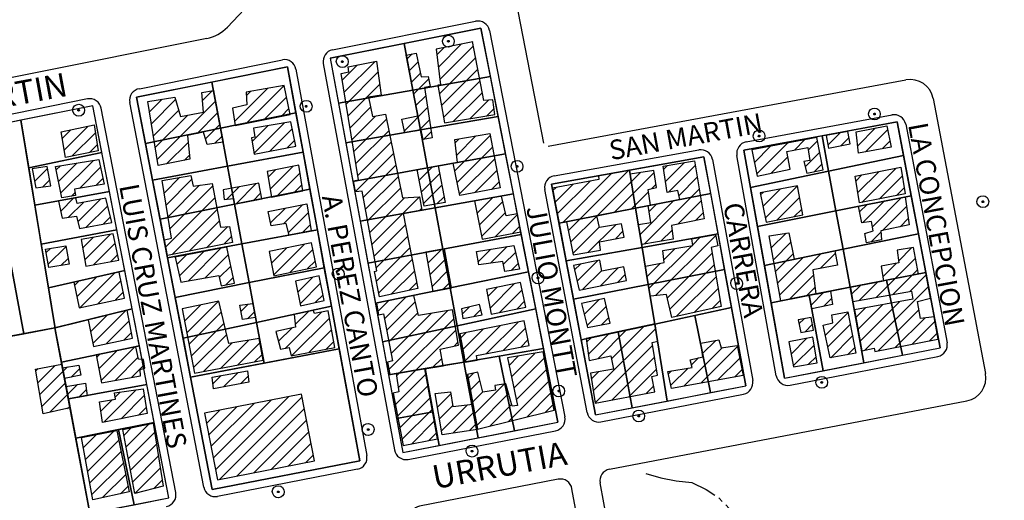
# Model space of a CAD drawing. Units: inches. Extents: x 658305 to 662977, y 5711879 to 5714971.
# Drawn here: x 660465 to 660716, y 5713974 to 5714097 of the extents above; entities that cross this region are included whole.
import ezdxf

# ---------------------------------------------------------------- set-up
doc = ezdxf.new("R2010")
doc.units = ezdxf.units.IN
doc.header["$LTSCALE"] = 2.5
doc.header["$MEASUREMENT"] = 0
doc.linetypes.add('T01', pattern=[0])
doc.linetypes.add('T17', pattern=[11, 7.5, -0.5, 0.5, -0.5, 0.5, -0.5, 0.5, -0.5])
for name, color, linetype in [('ACHURADO_CONSTRUCCION', 251, 'CONTINUOUS'), ('CERCOS.', 6, 'CONTINUOUS'), ('CONSTRUCCION', 31, 'CONTINUOUS'), ('DRENAJE_SECUNDARIO', 142, 'CONTINUOUS'), ('POSTES', 40, 'CONTINUOUS'), ('terreno', 50, 'CONTINUOUS'), ('TEXTO', 50, 'CONTINUOUS'), ('VEREDAS NEW', 5, 'CONTINUOUS')]:
    doc.layers.add(name, color=color, linetype=linetype)
doc.styles.add('ARIAL NARROW', font='ARIALN.TTF')

# ---------------------------------------------------------------- blocks, each defined once
blk = doc.blocks.new('COD028', base_point=(658837.99, 5714493.54))
at = {"layer": 'POSTES'}
for points in [[(658838.0284, 5714492.0217), (658837.4254, 5714492.1261), (658836.9334, 5714492.4549), (658836.5713, 5714493.0681), (658836.4708, 5714493.6141), (658836.619, 5714494.1877), (658836.9685, 5714494.6971), (658837.4671, 5714494.9557), (658838.0554, 5714495.052), (658838.6155, 5714494.9416), (658839.0841, 5714494.6353), (658839.3895, 5714494.0821), (658839.4822, 5714493.5514), (658839.3802, 5714492.9301), (658839.1054, 5714492.4744), (658838.6257, 5714492.1519)], [(658838.0119, 5714493.7338), (658838.0827, 5714493.7206), (658838.1412, 5714493.6921), (658838.1676, 5714493.6417), (658838.1946, 5714493.5709), (658838.2084, 5714493.5151), (658838.2, 5714493.456), (658838.1715, 5714493.3987), (658838.1373, 5714493.3618), (658838.0698, 5714493.3519), (658837.9948, 5714493.3291), (658837.9141, 5714493.3522), (658837.843, 5714493.3753), (658837.8121, 5714493.4026), (658837.8007, 5714493.456), (658837.7995, 5714493.507), (658837.8091, 5714493.6147), (658837.8451, 5714493.6798), (658837.882, 5714493.7065), (658837.9219, 5714493.7206), (658837.9594, 5714493.7296)]]:
    blk.add_lwpolyline(points, close=True, dxfattribs=at)

msp = doc.modelspace()

# ---------------------------------------------------------------- linework, layer by layer
at = {"layer": 'ACHURADO_CONSTRUCCION', "linetype": 'T01'}
for points in [[(660571.68, 5714084.56), (660577.58, 5714090.46)], [(660563.6, 5714086.57), (660564.97, 5714087.94)], [(660571.29, 5714087.71), (660573.16, 5714089.58)], [(660572.06, 5714081.41), (660580.62, 5714089.97)], [(660547.62, 5714078.17), (660555.48, 5714086.03)], [(660564.17, 5714083.6), (660566.46, 5714085.89)], [(660571.91, 5714077.72), (660581.19, 5714087.01)], [(660547.12, 5714081.21), (660551.05, 5714085.14)], [(660548.11, 5714075.13), (660556.23, 5714083.24)], [(660564.75, 5714080.64), (660567.08, 5714082.97)], [(660572.43, 5714074.71), (660581.76, 5714084.04)], [(660548.61, 5714072.09), (660556.65, 5714080.14)], [(660565.32, 5714077.68), (660569.15, 5714081.51)], [(660572.95, 5714071.69), (660582.33, 5714081.07)], [(660511.44, 5714076.05), (660513.92, 5714078.53)], [(660519.61, 5714070.68), (660528.02, 5714079.09)], [(660522.66, 5714077.27), (660523.72, 5714078.33)], [(660522.67, 5714070.21), (660532.29, 5714079.83)], [(660575.54, 5714070.75), (660582.9, 5714078.1)], [(660497.91, 5714073.13), (660501.14, 5714076.35)], [(660498.4, 5714070.08), (660504.58, 5714076.26)], [(660499.88, 5714060.95), (660514.76, 5714075.84)], [(660527.12, 5714071.12), (660532.89, 5714076.9)], [(660565.89, 5714074.71), (660568.44, 5714077.26)], [(660579.77, 5714071.44), (660584.42, 5714076.1)], [(660498.89, 5714067.04), (660505.39, 5714073.53)], [(660510.08, 5714067.62), (660515.31, 5714072.85)], [(660531.57, 5714072.03), (660533.49, 5714073.96)], [(660549.11, 5714069.05), (660554.36, 5714074.3)], [(660562.97, 5714068.26), (660568.91, 5714074.2)], [(660584, 5714072.13), (660585.88, 5714074.01)], [(660499.39, 5714064), (660507.68, 5714072.29)], [(660524.58, 5714062.52), (660532.39, 5714070.33)], [(660549.6, 5714066.01), (660555.63, 5714072.04)], [(660550.1, 5714062.97), (660558.38, 5714071.26)], [(660566.63, 5714068.38), (660569.38, 5714071.13)], [(660475.66, 5714066.43), (660477.79, 5714068.55)], [(660476.17, 5714063.4), (660482.24, 5714069.47)], [(660478.12, 5714061.81), (660484.11, 5714067.81)], [(660512.22, 5714066.22), (660515.86, 5714069.86)], [(660524.11, 5714065.58), (660528.1, 5714069.58)], [(660528.67, 5714063.07), (660534.35, 5714068.75)], [(660550.6, 5714059.93), (660558.98, 5714068.32)], [(660567.89, 5714066.1), (660569.85, 5714068.06)], [(660671.09, 5714064.63), (660674.21, 5714067.75)], [(660678.71, 5714064.45), (660683.27, 5714069.01)], [(660680.69, 5714062.9), (660686.33, 5714068.53)], [(660502.29, 5714059.82), (660507.77, 5714065.31)], [(660514.62, 5714065.09), (660516.41, 5714066.87)], [(660533.06, 5714063.93), (660534.96, 5714065.82)], [(660551.09, 5714056.9), (660559.58, 5714065.38)], [(660575.85, 5714058.05), (660584.9, 5714067.1)], [(660575.97, 5714065.24), (660576.99, 5714066.26)], [(660576.33, 5714062.07), (660581.25, 5714066.98)], [(660652.93, 5714057.28), (660660.85, 5714065.2)], [(660662.55, 5714063.36), (660665.22, 5714066.03)], [(660666.09, 5714063.37), (660668.43, 5714065.71)], [(660674.53, 5714064.53), (660676.48, 5714066.48)], [(660685.06, 5714063.73), (660686.94, 5714065.61)], [(660482.59, 5714062.74), (660484.58, 5714064.74)], [(660576.46, 5714055.12), (660585.47, 5714064.13)], [(660652.33, 5714060.22), (660656.48, 5714064.37)], [(660665.32, 5714059.06), (660669, 5714062.75)], [(660474.69, 5714055.35), (660479.37, 5714060.03)], [(660475.29, 5714052.41), (660483.59, 5714060.71)], [(660506.72, 5714060.72), (660508.1, 5714062.1)], [(660550.48, 5714052.75), (660560.18, 5714062.45)], [(660577.07, 5714052.2), (660586.03, 5714061.16)], [(660629.63, 5714055.36), (660634.47, 5714060.21)], [(660656.65, 5714057.46), (660660.86, 5714061.67)], [(660468.6, 5714055.42), (660471.87, 5714058.7)], [(660474.09, 5714058.28), (660475.15, 5714059.34)], [(660480.01, 5714053.59), (660485.41, 5714059)], [(660528.19, 5714056.43), (660530.05, 5714058.28)], [(660528.69, 5714053.39), (660534.51, 5714059.21)], [(660552.5, 5714051.23), (660560.77, 5714059.51)], [(660566.75, 5714055.68), (660570.12, 5714059.05)], [(660580.87, 5714052.46), (660586.6, 5714058.19)], [(660604.81, 5714042.77), (660620.2, 5714058.16)], [(660612.19, 5714046.61), (660623.15, 5714057.58)], [(660616.59, 5714047.48), (660626.75, 5714057.64)], [(660629.15, 5714058.42), (660630.19, 5714059.46)], [(660630.43, 5714052.63), (660637.23, 5714059.43)], [(660667.66, 5714057.87), (660669.58, 5714059.79)], [(660678.78, 5714052.5), (660684.2, 5714057.93)], [(660679.79, 5714049.98), (660688.62, 5714058.81)], [(660470.67, 5714053.96), (660472.44, 5714055.73)], [(660484.23, 5714054.28), (660486.03, 5714056.08)], [(660501.64, 5714052.36), (660505.69, 5714056.41)], [(660502.14, 5714049.32), (660508.65, 5714055.84)], [(660530.48, 5714051.64), (660536.33, 5714057.5)], [(660553.04, 5714048.24), (660561.37, 5714056.57)], [(660567.32, 5714052.72), (660572, 5714057.4)], [(660585.26, 5714053.31), (660587.17, 5714055.22)], [(660602.02, 5714047.05), (660610.4, 5714055.43)], [(660603.39, 5714044.88), (660615.89, 5714057.38)], [(660633.1, 5714051.76), (660637.74, 5714056.41)], [(660678.29, 5714055.55), (660679.79, 5714057.05)], [(660684.21, 5714050.86), (660690.11, 5714056.76)], [(660478.03, 5714051.62), (660478.91, 5714052.5)], [(660502.64, 5714046.29), (660510.71, 5714054.36)], [(660503.13, 5714043.25), (660514.02, 5714054.13)], [(660517.65, 5714050.81), (660520.82, 5714053.98)], [(660519.96, 5714049.58), (660525.18, 5714054.8)], [(660534.88, 5714052.51), (660536.83, 5714054.46)], [(660553.59, 5714045.26), (660561.97, 5714053.63)], [(660567.89, 5714049.76), (660572.57, 5714054.43)], [(660600.92, 5714053.02), (660601.73, 5714053.83)], [(660601.47, 5714050.03), (660606.07, 5714054.63)], [(660620.98, 5714048.34), (660625.33, 5714052.68)], [(660624.21, 5714039.33), (660638.26, 5714053.39)], [(660626.17, 5714053.53), (660627.2, 5714054.56)], [(660653.9, 5714051.9), (660654.62, 5714052.62)], [(660654.51, 5714048.98), (660658.97, 5714053.44)], [(660655.13, 5714046.06), (660663.3, 5714054.23)], [(660688.63, 5714051.75), (660690.6, 5714053.71)], [(660475.25, 5714047.76), (660478.54, 5714051.05)], [(660477.24, 5714046.21), (660481.03, 5714050.01)], [(660479.61, 5714045.05), (660485.37, 5714050.81)], [(660502.09, 5714038.67), (660514.6, 5714051.18)], [(660524.35, 5714050.44), (660526.27, 5714052.36)], [(660554.14, 5714042.27), (660563.05, 5714051.17)], [(660554.69, 5714039.28), (660566.81, 5714051.4)], [(660571.28, 5714049.61), (660573.13, 5714051.46)], [(660581.51, 5714047.17), (660585.56, 5714051.22)], [(660582.1, 5714044.22), (660588.08, 5714050.2)], [(660623.18, 5714041.84), (660631.79, 5714050.46)], [(660632.9, 5714044.49), (660638.78, 5714050.37)], [(660658.12, 5714045.51), (660663.87, 5714051.26)], [(660679.97, 5714044.82), (660685.52, 5714050.36)], [(660682.48, 5714043.78), (660689.92, 5714051.22)], [(660481.74, 5714043.64), (660487.23, 5714049.13)], [(660503.58, 5714036.62), (660515.17, 5714048.22)], [(660528.84, 5714044.76), (660532.6, 5714048.53)], [(660532.15, 5714044.54), (660537.04, 5714049.43)], [(660566.86, 5714047.92), (660567.37, 5714048.43)], [(660625.45, 5714047.65), (660627.4, 5714049.6)], [(660662.52, 5714046.38), (660664.44, 5714048.29)], [(660679.21, 5714047.59), (660681.12, 5714049.5)], [(660685.03, 5714042.81), (660691.16, 5714048.94)], [(660486.11, 5714044.47), (660487.94, 5714046.3)], [(660508.01, 5714037.52), (660515.75, 5714045.26)], [(660533.42, 5714042.28), (660538.44, 5714047.3)], [(660582.68, 5714041.27), (660588.75, 5714047.34)], [(660586.21, 5714041.27), (660591.87, 5714046.92)], [(660605.41, 5714039.84), (660612.09, 5714046.51)], [(660637.33, 5714045.39), (660639.29, 5714047.35)], [(660689.56, 5714043.8), (660691.61, 5714045.85)], [(660512.44, 5714038.41), (660517.87, 5714043.84)], [(660536.98, 5714042.3), (660538.93, 5714044.25)], [(660555.24, 5714036.3), (660563.23, 5714044.29)], [(660590.56, 5714042.08), (660592.45, 5714043.97)], [(660606.02, 5714036.91), (660612.75, 5714043.64)], [(660609.93, 5714037.29), (660616.93, 5714044.28)], [(660616.93, 5714040.75), (660618.79, 5714042.61)], [(660628.49, 5714040.09), (660631.31, 5714042.9)], [(660480.86, 5714038.37), (660483.54, 5714041.05)], [(660481.38, 5714035.35), (660487.86, 5714041.83)], [(660516.87, 5714039.3), (660518.8, 5714041.24)], [(660555.79, 5714033.31), (660563.8, 5714041.32)], [(660627.13, 5714026.18), (660642.49, 5714041.55)], [(660636.58, 5714039.17), (660638.53, 5714041.13)], [(660656.65, 5714038.36), (660660.45, 5714042.15)], [(660682.13, 5714039.9), (660684.61, 5714042.39)], [(660471.54, 5714037.19), (660472.62, 5714038.26)], [(660472.08, 5714034.2), (660476.57, 5714038.69)], [(660483.64, 5714034.07), (660489.17, 5714039.61)], [(660505.53, 5714031.21), (660511.76, 5714037.44)], [(660507.86, 5714030), (660516.14, 5714038.29)], [(660529.03, 5714034.44), (660532.99, 5714038.39)], [(660529.63, 5714031.5), (660537.46, 5714039.33)], [(660533.8, 5714032.14), (660539.62, 5714037.95)], [(660555.85, 5714029.84), (660564.38, 5714038.36)], [(660568.96, 5714034.48), (660572.51, 5714038.04)], [(660581.82, 5714034.8), (660585.03, 5714038.02)], [(660584.99, 5714034.44), (660589.26, 5714038.71)], [(660625.46, 5714028.06), (660636.34, 5714038.93)], [(660629.21, 5714035.34), (660632.08, 5714038.21)], [(660657.19, 5714035.36), (660661.64, 5714039.8)], [(660689.13, 5714035), (660692.56, 5714038.44)], [(660475.29, 5714033.87), (660477.12, 5714035.7)], [(660487.96, 5714034.86), (660489.8, 5714036.7)], [(660504.89, 5714034.11), (660507.38, 5714036.59)], [(660512.13, 5714030.74), (660518.06, 5714036.67)], [(660538.28, 5714033.08), (660540.22, 5714035.02)], [(660556.46, 5714026.91), (660564.95, 5714035.4)], [(660569.5, 5714031.49), (660573.66, 5714035.65)], [(660588.28, 5714034.2), (660591.32, 5714037.24)], [(660607.08, 5714029.87), (660612.39, 5714035.17)], [(660630.12, 5714025.64), (660641.53, 5714037.05)], [(660657.73, 5714032.36), (660662.2, 5714036.83)], [(660658.27, 5714029.37), (660664.9, 5714035.99)], [(660658.81, 5714026.37), (660669.32, 5714036.88)], [(660669.1, 5714033.12), (660673.01, 5714037.03)], [(660683.4, 5714025.73), (660693.45, 5714035.78)], [(660515.72, 5714030.79), (660518.67, 5714033.74)], [(660559.61, 5714026.52), (660565.53, 5714032.44)], [(660570.05, 5714028.5), (660574.2, 5714032.66)], [(660590.25, 5714032.62), (660592.01, 5714034.39)], [(660606.44, 5714032.76), (660607.94, 5714034.26)], [(660608.57, 5714027.82), (660613.38, 5714032.63)], [(660613.01, 5714028.72), (660617.5, 5714033.22)], [(660624.96, 5714031.09), (660628.3, 5714034.42)], [(660630.77, 5714022.75), (660642.04, 5714034.02)], [(660685.1, 5714030.97), (660688.55, 5714034.43)], [(660687.69, 5714026.49), (660694.01, 5714032.81)], [(660478.79, 5714028.79), (660479.93, 5714029.93)], [(660479.39, 5714025.85), (660484.49, 5714030.95)], [(660480.21, 5714023.14), (660489.04, 5714031.97)], [(660484.72, 5714024.11), (660490.61, 5714030)], [(660517.39, 5714028.93), (660519.28, 5714030.81)], [(660535.76, 5714027.04), (660539.59, 5714030.87)], [(660617.44, 5714029.62), (660619.38, 5714031.55)], [(660632.46, 5714020.91), (660642.55, 5714030.99)], [(660661.27, 5714025.3), (660667.41, 5714031.43)], [(660691.98, 5714027.25), (660696.2, 5714031.47)], [(660536.36, 5714024.11), (660541.6, 5714029.34)], [(660564.13, 5714027.51), (660566.1, 5714029.48)], [(660572.8, 5714027.72), (660574.75, 5714029.67)], [(660584.27, 5714025.94), (660586.67, 5714028.34)], [(660584.84, 5714022.98), (660591.12, 5714029.26)], [(660587.26, 5714021.86), (660593.03, 5714027.63)], [(660637, 5714021.92), (660643.06, 5714027.97)], [(660665.64, 5714026.12), (660667.78, 5714028.27)], [(660677.15, 5714026.55), (660679.32, 5714028.73)], [(660679.1, 5714024.98), (660683.69, 5714029.56)], [(660680.48, 5714012.21), (660696.76, 5714028.49)], [(660489.23, 5714025.09), (660491.2, 5714027.05)], [(660540.23, 5714024.44), (660542.21, 5714026.41)], [(660556.22, 5714022.16), (660558.96, 5714024.9)], [(660557.87, 5714020.28), (660563.39, 5714025.8)], [(660608.91, 5714021.37), (660612.7, 5714025.16)], [(660641.55, 5714022.93), (660643.57, 5714024.94)], [(660666.79, 5714023.75), (660670, 5714026.95)], [(660670.01, 5714023.42), (660672.03, 5714025.45)], [(660483.45, 5714014), (660491.79, 5714022.34)], [(660506.83, 5714019.63), (660511.03, 5714023.83)], [(660507.41, 5714016.67), (660515.52, 5714024.78)], [(660521.27, 5714022.18), (660523.11, 5714024.02)], [(660558.45, 5714017.32), (660565.75, 5714024.62)], [(660559.01, 5714007.28), (660574.11, 5714022.38)], [(660577.74, 5714021.47), (660579.58, 5714023.3)], [(660580.69, 5714020.88), (660582.48, 5714022.67)], [(660591.74, 5714022.81), (660593.66, 5714024.73)], [(660609.61, 5714018.53), (660614.53, 5714023.45)], [(660678.23, 5714020.57), (660680.7, 5714023.04)], [(660678.77, 5714017.57), (660685.03, 5714023.83)], [(660679.31, 5714014.58), (660689.35, 5714024.62)], [(660683.84, 5714012.03), (660694.36, 5714022.56)], [(660482.86, 5714016.94), (660487.1, 5714021.18)], [(660507.99, 5714013.72), (660516.29, 5714022.02)], [(660522.91, 5714020.29), (660524.71, 5714022.08)], [(660532.63, 5714012.78), (660541.82, 5714021.98)], [(660534.18, 5714010.8), (660543.85, 5714020.47)], [(660535.09, 5714018.78), (660538.48, 5714022.17)], [(660559.03, 5714014.36), (660566.44, 5714021.78)], [(660559.6, 5714011.4), (660569.85, 5714021.65)], [(660560.94, 5714005.67), (660575.66, 5714020.38)], [(660613.32, 5714018.7), (660615.18, 5714020.56)], [(660663.72, 5714018.96), (660665.06, 5714020.29)], [(660670.46, 5714016.05), (660676.21, 5714021.8)], [(660688.24, 5714012.9), (660695.81, 5714020.47)], [(660486.87, 5714013.88), (660492.74, 5714019.75)], [(660508.56, 5714010.76), (660516.95, 5714019.15)], [(660530.85, 5714014.54), (660534.21, 5714017.9)], [(660538.59, 5714011.67), (660544.39, 5714017.47)], [(660561.42, 5714002.61), (660576.15, 5714017.34)], [(660577.9, 5714012.43), (660583.09, 5714017.62)], [(660578.45, 5714009.44), (660587.54, 5714018.53)], [(660583.93, 5714011.39), (660591.99, 5714019.44)], [(660588.3, 5714012.22), (660593.93, 5714017.85)], [(660611.2, 5714001.85), (660627.16, 5714017.81)], [(660612.35, 5714010.07), (660619.71, 5714017.43)], [(660615.86, 5714010.05), (660624.21, 5714018.39)], [(660665.28, 5714016.98), (660667.16, 5714018.86)], [(660671.06, 5714013.11), (660676.79, 5714018.84)], [(660692.65, 5714013.78), (660698.42, 5714019.55)], [(660491.34, 5714014.81), (660493.29, 5714016.77)], [(660509.14, 5714007.8), (660517.62, 5714016.28)], [(660516.02, 5714007.61), (660523.24, 5714014.83)], [(660577.35, 5714015.42), (660578.64, 5714016.7)], [(660592.67, 5714013.06), (660594.55, 5714014.94)], [(660609.5, 5714014.29), (660610.73, 5714015.52)], [(660609.93, 5714011.19), (660615.22, 5714016.48)], [(660661.71, 5714011.25), (660665.76, 5714015.3)], [(660671.83, 5714010.34), (660677.37, 5714015.88)], [(660697.06, 5714014.65), (660698.97, 5714016.56)], [(660485.57, 5714004.52), (660494.1, 5714013.05)], [(660511.67, 5714006.79), (660518.99, 5714014.11)], [(660520.38, 5714008.43), (660526.09, 5714014.14)], [(660543, 5714012.54), (660544.93, 5714014.48)], [(660575.65, 5714013.3), (660576.65, 5714014.3)], [(660611.66, 5713998.77), (660626.35, 5714013.46)], [(660634.32, 5714003.05), (660644.18, 5714012.9)], [(660638.64, 5714003.83), (660648.02, 5714013.21)], [(660639.04, 5714011.3), (660642.45, 5714014.71)], [(660662.24, 5714008.24), (660667.56, 5714013.56)], [(660676.1, 5714011.08), (660677.95, 5714012.93)], [(660484.4, 5714010.42), (660485.22, 5714011.24)], [(660484.99, 5714007.47), (660489.66, 5714012.15)], [(660489.11, 5714004.52), (660495.02, 5714010.43)], [(660524.73, 5714009.25), (660526.64, 5714011.15)], [(660570.17, 5714007.83), (660572.51, 5714010.17)], [(660589.7, 5714008.37), (660592.06, 5714010.73)], [(660590.33, 5714005.45), (660596.32, 5714011.44)], [(660590.95, 5714002.54), (660598.73, 5714010.32)], [(660615.92, 5713999.5), (660626.85, 5714010.43)], [(660636.26, 5714008.52), (660638.05, 5714010.31)], [(660642.96, 5714004.61), (660648.59, 5714010.24)], [(660666.19, 5714008.66), (660668.07, 5714010.53)], [(660468.91, 5714006.96), (660469.48, 5714007.54)], [(660469.43, 5714003.95), (660473.81, 5714008.33)], [(660469.95, 5714000.93), (660477, 5714007.98)], [(660477.94, 5714005.39), (660480.05, 5714007.5)], [(660493.44, 5714005.32), (660496.59, 5714008.47)], [(660591.57, 5713999.63), (660599.28, 5714007.33)], [(660620.31, 5714000.35), (660627.36, 5714007.4)], [(660631.02, 5714003.28), (660635.43, 5714007.69)], [(660647.28, 5714005.4), (660649.16, 5714007.27)], [(660514.08, 5714003.69), (660516.19, 5714005.8)], [(660516.81, 5714002.88), (660520.51, 5714006.58)], [(660521.12, 5714003.66), (660523.08, 5714005.62)], [(660560.69, 5713998.34), (660568.44, 5714006.1)], [(660579.25, 5714004.99), (660580.66, 5714006.4)], [(660610.74, 5714004.93), (660612.53, 5714006.72)], [(660630.39, 5714006.19), (660631.16, 5714006.95)], [(660470.46, 5713997.91), (660476.42, 5714003.87)], [(660472.47, 5713996.38), (660479.54, 5714003.46)], [(660561.24, 5713995.36), (660568.99, 5714003.11)], [(660579.8, 5714002), (660582.27, 5714004.47)], [(660580.89, 5713996.02), (660588.45, 5714003.58)], [(660589.52, 5713994.04), (660599.83, 5714004.35)], [(660624.69, 5714001.2), (660626.59, 5714003.1)], [(660479.82, 5714000.2), (660481.77, 5714002.14)], [(660486.23, 5713993.85), (660494.52, 5714002.14)], [(660489.13, 5714000.29), (660490.38, 5714001.54)], [(660490.66, 5713994.74), (660496.55, 5714000.64)], [(660514.73, 5713981.69), (660533.45, 5714000.41)], [(660515.81, 5713979.23), (660536.88, 5714000.31)], [(660561.8, 5713992.39), (660569.53, 5714000.12)], [(660571.45, 5713997.73), (660574.84, 5714001.12)], [(660580.35, 5713999.01), (660582.99, 5714001.65)], [(660581.44, 5713993.03), (660589.6, 5714001.19)], [(660594.2, 5713995.18), (660600.39, 5714001.37)], [(660476.98, 5713997.35), (660477.53, 5713997.91)], [(660485.48, 5713996.64), (660488.49, 5713999.64)], [(660495.08, 5713995.63), (660497.04, 5713997.59)], [(660513.01, 5713990.58), (660520.23, 5713997.8)], [(660513.58, 5713987.62), (660524.64, 5713998.67)], [(660514.16, 5713984.65), (660529.04, 5713999.54)], [(660520.21, 5713980.1), (660537.46, 5713997.35)], [(660571.95, 5713994.7), (660575.29, 5713998.04)], [(660572.46, 5713991.67), (660579.09, 5713998.3)], [(660584.84, 5713992.89), (660590.36, 5713998.42)], [(660598.88, 5713996.33), (660600.94, 5713998.39)], [(660512.44, 5713993.54), (660515.83, 5713996.93)], [(660562.36, 5713989.41), (660570.08, 5713997.13)], [(660575.37, 5713991.04), (660580.81, 5713996.48)], [(660491.41, 5713990.55), (660493.34, 5713992.48)], [(660491.96, 5713987.57), (660497.77, 5713993.38)], [(660524.62, 5713980.97), (660538.03, 5713994.38)], [(660564.85, 5713988.36), (660570.62, 5713994.14)], [(660579.54, 5713991.68), (660581.36, 5713993.49)], [(660481.05, 5713987.37), (660484.39, 5713990.7)], [(660481.6, 5713984.37), (660488.81, 5713991.58)], [(660492.52, 5713984.59), (660499.19, 5713991.26)], [(660529.02, 5713981.84), (660538.6, 5713991.42)], [(660569.24, 5713989.22), (660571.17, 5713991.15)], [(660482.14, 5713981.38), (660490.05, 5713989.29)], [(660493.08, 5713981.61), (660499.68, 5713988.21)], [(660533.42, 5713982.71), (660539.17, 5713988.46)], [(660482.68, 5713978.38), (660490.65, 5713986.35)], [(660493.64, 5713978.64), (660500.16, 5713985.16)], [(660537.83, 5713983.58), (660539.74, 5713985.49)], [(660483.22, 5713975.39), (660491.24, 5713983.41)], [(660494.23, 5713975.69), (660500.65, 5713982.11)], [(660485.95, 5713974.59), (660491.84, 5713980.48)], [(660490.48, 5713975.58), (660492.44, 5713977.54)], [(660499, 5713976.92), (660501.14, 5713979.06)]]:
    msp.add_lwpolyline(points, dxfattribs=at)
at = {"layer": 'CERCOS.'}
for points in [[(660582.54, 5714094.51), (660562.92, 5714090.58), (660565.16, 5714078.68), (660584.95, 5714082.12)], [(660562.92, 5714090.58), (660544.07, 5714086.8), (660546.17, 5714075.38), (660565.16, 5714078.68)], [(660533.13, 5714084.61), (660513.81, 5714080.74), (660516, 5714068.97), (660535.28, 5714072.91)], [(660513.81, 5714080.74), (660494.63, 5714076.9), (660496.91, 5714065.07), (660516, 5714068.97)], [(660584.95, 5714082.12), (660565.16, 5714078.68), (660567.06, 5714068.51), (660586.93, 5714071.97)], [(660565.16, 5714078.68), (660546.17, 5714075.38), (660548.04, 5714065.19), (660567.06, 5714068.51)], [(660483.43, 5714074.65), (660465.1, 5714070.98), (660467.08, 5714058.85), (660485.74, 5714062.74)], [(660535.28, 5714072.91), (660516, 5714068.97), (660517.81, 5714059.25), (660537.13, 5714062.84)], [(660465.1, 5714070.98), (660455.98, 5714069.15), (660465.79, 5714016.46), (660473.78, 5714017.96), (660473.72, 5714018.27)], [(660586.93, 5714071.97), (660567.06, 5714068.51), (660568.88, 5714058.82), (660588.79, 5714062.44)], [(660688.81, 5714070.56), (660669.64, 5714067.01), (660671.29, 5714058), (660690.43, 5714062.01)], [(660455.98, 5714069.15), (660440.49, 5714066.05), (660449.55, 5714013.42), (660465.79, 5714016.46)], [(660516, 5714068.97), (660496.91, 5714065.07), (660498.71, 5714055.69), (660517.81, 5714059.25)], [(660568.88, 5714058.82), (660567.06, 5714068.51), (660548.04, 5714065.19), (660549.85, 5714055.35)], [(660669.64, 5714067.01), (660649.66, 5714063.31), (660651.35, 5714053.83), (660671.29, 5714058)], [(660485.74, 5714062.74), (660467.08, 5714058.85), (660468.64, 5714049.28), (660487.66, 5714052.82)], [(660538.87, 5714053.35), (660537.13, 5714062.84), (660517.81, 5714059.25), (660519.62, 5714049.52)], [(660588.79, 5714062.44), (660568.88, 5714058.82), (660570.8, 5714048.59), (660590.8, 5714052.17)], [(660639.47, 5714061.61), (660620.43, 5714058.2), (660622.02, 5714048.52), (660641.18, 5714052.25)], [(660690.43, 5714062.01), (660671.29, 5714058), (660673.16, 5714047.84), (660692.39, 5714051.68)], [(660517.81, 5714059.25), (660498.71, 5714055.69), (660500.63, 5714045.75), (660519.62, 5714049.52)], [(660568.88, 5714058.82), (660549.85, 5714055.35), (660551.73, 5714045.17), (660570.8, 5714048.59)], [(660620.43, 5714058.2), (660600.58, 5714054.65), (660602.47, 5714044.7), (660622.02, 5714048.52)], [(660671.29, 5714058), (660651.35, 5714053.83), (660653.13, 5714043.85), (660673.16, 5714047.84)], [(660487.66, 5714052.82), (660468.64, 5714049.28), (660470.27, 5714039.37), (660489.56, 5714043.01)], [(660540.77, 5714042.98), (660538.87, 5714053.35), (660519.62, 5714049.52), (660521.51, 5714039.39)], [(660590.8, 5714052.17), (660570.8, 5714048.59), (660572.78, 5714038.07), (660592.81, 5714041.82)], [(660641.18, 5714052.25), (660622.02, 5714048.52), (660623.67, 5714038.51), (660643.05, 5714041.95)], [(660692.39, 5714051.68), (660673.16, 5714047.84), (660674.96, 5714038.04), (660694.22, 5714042.01)], [(660519.62, 5714049.52), (660500.63, 5714045.75), (660502.53, 5714035.85), (660521.51, 5714039.39)], [(660570.8, 5714048.59), (660551.73, 5714045.17), (660553.69, 5714034.5), (660572.78, 5714038.07)], [(660622.02, 5714048.52), (660602.47, 5714044.7), (660604.31, 5714035.08), (660623.67, 5714038.51)], [(660673.16, 5714047.84), (660653.13, 5714043.85), (660654.91, 5714033.91), (660674.96, 5714038.04)], [(660489.56, 5714043.01), (660470.27, 5714039.37), (660472.1, 5714028.15), (660491.58, 5714032.59)], [(660540.77, 5714042.98), (660521.51, 5714039.39), (660523.35, 5714029.5), (660542.54, 5714033.31)], [(660592.81, 5714041.82), (660572.78, 5714038.07), (660574.64, 5714028.16), (660594.68, 5714032.24)], [(660643.05, 5714041.95), (660623.67, 5714038.51), (660625.23, 5714029.01), (660644.72, 5714032.83)], [(660694.22, 5714042.01), (660674.96, 5714038.04), (660676.75, 5714028.32), (660696.1, 5714032.1)], [(660521.51, 5714039.39), (660502.53, 5714035.85), (660504.47, 5714025.74), (660523.35, 5714029.5)], [(660572.78, 5714038.07), (660553.69, 5714034.5), (660555.57, 5714024.27), (660574.64, 5714028.16)], [(660623.67, 5714038.51), (660604.31, 5714035.08), (660606.17, 5714025.27), (660625.23, 5714029.01)], [(660674.96, 5714038.04), (660654.91, 5714033.91), (660656.61, 5714024.38), (660676.75, 5714028.32)], [(660491.58, 5714032.59), (660472.1, 5714028.15), (660473.72, 5714018.27), (660473.78, 5714017.96), (660473.81, 5714017.97), (660493.48, 5714022.81)], [(660542.54, 5714033.31), (660523.35, 5714029.5), (660525.25, 5714019.34), (660544.35, 5714023.47)], [(660644.72, 5714032.83), (660625.23, 5714029.01), (660626.88, 5714018.94), (660646.48, 5714023.14)], [(660594.68, 5714032.24), (660574.64, 5714028.16), (660576.45, 5714018.5), (660596.52, 5714022.81)], [(660686.05, 5714030.14), (660676.75, 5714028.32), (660680.29, 5714009.03), (660690.14, 5714010.95)], [(660696.1, 5714032.1), (660686.05, 5714030.14), (660690.14, 5714010.95), (660699.75, 5714012.82)], [(660523.35, 5714029.5), (660504.47, 5714025.74), (660506.49, 5714015.28), (660525.25, 5714019.34)], [(660574.64, 5714028.16), (660555.57, 5714024.27), (660557.39, 5714014.41), (660576.45, 5714018.5)], [(660625.23, 5714029.01), (660606.17, 5714025.27), (660608.15, 5714014.92), (660626.88, 5714018.94)], [(660676.75, 5714028.32), (660666.28, 5714026.27), (660669.87, 5714007.01), (660680.29, 5714009.03)], [(660666.28, 5714026.27), (660656.61, 5714024.38), (660660.06, 5714005.1), (660669.87, 5714007.01)], [(660493.48, 5714022.81), (660473.78, 5714017.96), (660475.42, 5714009.22), (660495.32, 5714013.33)], [(660544.35, 5714023.47), (660525.25, 5714019.34), (660527.18, 5714008.95), (660546.35, 5714012.58)], [(660596.52, 5714022.81), (660576.45, 5714018.5), (660578.19, 5714009.22), (660598.5, 5714012.67)], [(660646.48, 5714023.14), (660637.1, 5714021.13), (660641.12, 5714001.41), (660650.12, 5714003.16)], [(660637.1, 5714021.13), (660626.88, 5714018.94), (660630.11, 5713999.27), (660641.12, 5714001.41)], [(660473.78, 5714017.96), (660430.98, 5714009.94), (660438.38, 5713961.97), (660482.67, 5713970.58)], [(660525.25, 5714019.34), (660506.49, 5714015.28), (660508.39, 5714005.39), (660527.18, 5714008.95)], [(660576.45, 5714018.5), (660557.39, 5714014.41), (660558.95, 5714005.95), (660578.19, 5714009.22)], [(660626.88, 5714018.94), (660617.55, 5714016.93), (660621.15, 5713997.53), (660630.11, 5713999.27)], [(660617.55, 5714016.93), (660608.15, 5714014.92), (660611.8, 5713995.71), (660621.15, 5713997.53)], [(660495.32, 5714013.33), (660475.42, 5714009.22), (660477.19, 5713999.79), (660497.23, 5714003.48)], [(660546.35, 5714012.58), (660508.39, 5714005.39), (660513.92, 5713976.66), (660551.59, 5713983.99)], [(660598.5, 5714012.67), (660587.19, 5714010.75), (660591.13, 5713991.69), (660602.17, 5713993.84)], [(660587.19, 5714010.75), (660578.19, 5714009.22), (660581.82, 5713989.88), (660591.13, 5713991.69)], [(660568.29, 5714007.54), (660558.95, 5714005.95), (660561, 5713994.77), (660570.31, 5713996.49)], [(660578.19, 5714009.22), (660568.29, 5714007.54), (660571.88, 5713987.94), (660581.82, 5713989.88)], [(660497.23, 5714003.48), (660477.19, 5713999.79), (660479.07, 5713989.78), (660499.1, 5713993.8)], [(660570.31, 5713996.49), (660561, 5713994.77), (660562.59, 5713986.13), (660571.88, 5713987.94)], [(660499.1, 5713993.8), (660490.01, 5713991.98), (660493.98, 5713972.79), (660502.84, 5713974.51)], [(660490.01, 5713991.98), (660479.07, 5713989.78), (660482.67, 5713970.58), (660493.98, 5713972.79)]]:
    msp.add_lwpolyline(points, close=True, dxfattribs=at)
at = {"layer": 'CONSTRUCCION'}
for points in [[(660580.42, 5714091.03, 69.3), (660571.11, 5714089.17, 69.3), (660572.23, 5714080.04, 69.3), (660571.53, 5714079.92, 69.3), (660573.18, 5714070.36, 69.3), (660586.11, 5714072.48, 69.3), (660585.54, 5714076.2, 69.3), (660583.3, 5714075.99, 69.3), (660580.41, 5714091.08, 69.3)], [(660562.3, 5714071.23, 68.88), (660566.39, 5714072.11, 68.98), (660563.4, 5714087.62, 69.12), (660565.98, 5714088.14, 69.12), (660567.27, 5714082.06, 69.12), (660569.02, 5714082.19, 69.12), (660569.54, 5714079.57, 69.12), (660568.12, 5714079.33, 69.12), (660570.08, 5714066.53, 69.12), (660567.81, 5714066.09, 69.12), (660567.25, 5714068.49, 69.12), (660563.08, 5714067.76, 69)], [(660556.67, 5714025.88, 70.97), (660555.33, 5714032.36, 70.97), (660555.93, 5714032.56, 70.97), (660552.19, 5714052.89, 70.65), (660550.5, 5714052.66, 70.65), (660549.96, 5714055.51, 70.65), (660551.28, 5714055.74, 70.45), (660546.84, 5714082.93, 70.45), (660548.81, 5714083.31, 70.45), (660548.6, 5714084.65, 70.45), (660555.83, 5714086.1, 70.45), (660557.03, 5714077.42, 70.45), (660553.8, 5714076.87, 70.45), (660554.88, 5714071.9, 70.45), (660558.13, 5714072.5, 70.45), (660562.48, 5714051.13, 70.45), (660566.8, 5714051.46, 70.45), (660567.45, 5714048.02, 70.45), (660562.67, 5714047.17, 70.45), (660566.39, 5714028, 70.45)], [(660500.13, 5714059.39, 69.08), (660497.49, 5714075.73, 69.88), (660504.38, 5714076.91, 69.68), (660505.86, 5714071.95, 69.38), (660511.7, 5714073.05, 69.38), (660511.27, 5714078.08, 69.38), (660514.26, 5714078.59, 69.2), (660516.68, 5714065.38, 69.2), (660512.61, 5714064.8, 69.2), (660511.73, 5714067.96, 69.2), (660507.59, 5714067.11, 69.2), (660508.21, 5714061.02, 69.2)], [(660522.61, 5714078.13, 70.11), (660522.78, 5714074.89, 70.11), (660519.06, 5714074.08, 69.68), (660519.78, 5714069.62, 69.62), (660533.79, 5714072.49, 69.64), (660532.29, 5714079.85, 70.23)], [(660524.44, 5714068.93, 70.17), (660524.77, 5714066.69, 70.45), (660523.97, 5714066.49, 70.45), (660524.62, 5714062.28, 70.11), (660535.26, 5714064.36, 70.15), (660533.96, 5714070.61, 70.15)], [(660483.81, 5714069.79, 68.66), (660484.82, 5714063.21, 68.66), (660476.49, 5714061.47, 68.84), (660475.39, 5714068.06, 68.5)], [(660587.45, 5714053.74, 69.24), (660577.17, 5714051.74, 69.24), (660575.44, 5714059.98, 69.6), (660576.55, 5714060.18, 69.6), (660575.88, 5714066.07, 69.24), (660584.81, 5714067.59, 69.24)], [(660676.76, 5714064.99, 68.2), (660676.17, 5714068.12, 68.2), (660670.66, 5714067.07, 68.2), (660671.23, 5714063.85, 68.2)], [(660687.25, 5714064.15, 68.14), (660678.93, 5714062.56, 68.12), (660678.31, 5714068, 68.12), (660686.11, 5714069.59, 68.12)], [(660661.45, 5714058.53, 68.42), (660660.61, 5714062.97, 68.42), (660665.98, 5714064.06, 68.42), (660666.52, 5714060.67, 68.58), (660664.92, 5714060.47, 68.58), (660665.76, 5714057.49, 68.58), (660669.87, 5714058.31, 68.58), (660668.25, 5714066.61, 68.58), (660651.68, 5714063.45, 68.58), (660653.05, 5714056.66, 68.58)], [(660486.34, 5714054.62, 69.64), (660478.78, 5714053.39, 69.62), (660479.02, 5714051.79, 69.54), (660475.54, 5714051.18, 69.54), (660473.92, 5714059.14, 69.34), (660485, 5714060.94, 69.2)], [(660639.55, 5714045.84, 68.22), (660631.16, 5714044.14, 68.34), (660631.59, 5714040.63, 68.34), (660623.61, 5714039.23, 68.34), (660622.76, 5714044.33, 68.34), (660625.9, 5714044.9, 68.34), (660625.2, 5714049.17, 68.34), (660633.34, 5714050.76, 68.34), (660632.8, 5714053, 68.34), (660630.06, 5714052.57, 68.34), (660629.02, 5714059.26, 68.34), (660637.02, 5714060.65, 68.34)], [(660471.79, 5714059.13, 68.9), (660467.99, 5714058.6, 68.9), (660468.93, 5714053.71, 68.9), (660472.73, 5714054.25, 68.9)], [(660527.96, 5714057.85, 69.78), (660529.03, 5714051.36, 69.78), (660537.08, 5714052.94, 69.78), (660536, 5714059.52, 69.78)], [(660566.23, 5714058.37, 68.94), (660571.64, 5714059.32, 68.94), (660573.41, 5714049.97, 69.12), (660568.03, 5714049.06, 69.18)], [(660606.08, 5714036.63, 69.18), (660613.05, 5714037.82, 69.18), (660612.76, 5714039.97, 69.18), (660619.11, 5714041.16, 69.18), (660618.38, 5714044.52, 69.18), (660612.76, 5714043.59, 69.18), (660612.07, 5714046.59, 69.18), (660625.79, 5714049.28, 69.18), (660625.24, 5714053.33, 69.18), (660627.32, 5714053.77, 69.18), (660626.67, 5714058.15, 69.18), (660620.64, 5714057.17, 69.18), (660620.46, 5714058.21, 67.76), (660612.5, 5714056.77, 69.18), (660612.65, 5714055.85, 69.18), (660600.8, 5714053.66, 69.18), (660602.45, 5714044.7, 69.18), (660604.33, 5714045.07, 69.18)], [(660690.84, 5714052.19, 67.7), (660679.2, 5714049.86, 67.7), (660678.1, 5714056.71, 67.7), (660689.74, 5714059.03, 67.7)], [(660501.11, 5714055.59, 70.17), (660508.43, 5714056.9, 70.17), (660509.02, 5714054.11, 70.21), (660513.88, 5714054.84, 70.25), (660516.06, 5714043.68, 70.49), (660518.31, 5714043.88, 70.33), (660519.08, 5714039.75, 70.33), (660502.52, 5714036.41, 70.45), (660501.75, 5714040.41, 70.45), (660503.53, 5714040.84, 70.45)], [(660525.8, 5714054.92, 69.5), (660516.72, 5714053.21, 69.6), (660516.97, 5714050.72, 69.6), (660519.32, 5714051.02, 69.6), (660519.6, 5714049.51, 69.6), (660526.55, 5714050.87, 69.6)], [(660653.78, 5714052.46, 68.46), (660655.36, 5714044.97, 68.44), (660664.72, 5714046.81, 68.44), (660663.3, 5714054.25, 68.44)], [(660486.75, 5714051.06, 69.68), (660479.47, 5714049.72, 69.68), (660479.1, 5714051.15, 69.68), (660474.71, 5714050.35, 69.68), (660475.62, 5714045.97, 69.68), (660479.28, 5714046.52, 70.06), (660480.01, 5714043.31, 70.06), (660488.29, 5714044.89, 70.06)], [(660580.87, 5714050.39, 70.61), (660582.81, 5714040.63, 70.55), (660592.74, 5714042.49, 70.55), (660591.84, 5714047.06, 70.55), (660588.94, 5714046.54, 70.55), (660587.75, 5714051.61, 70.55)], [(660691.83, 5714044.3, 68.14), (660684.59, 5714042.71, 68.14), (660684.76, 5714040.47, 68.14), (660680.98, 5714039.65, 68.14), (660680.54, 5714042.05, 68.14), (660682.64, 5714042.77, 68.14), (660682.26, 5714045.11, 68.14), (660679.77, 5714044.79, 68.14), (660678.92, 5714049.07, 68.14), (660690.81, 5714051.4, 68.14)], [(660538.07, 5714049.64, 71.03), (660539.17, 5714042.72, 71.03), (660533.58, 5714041.64, 71.03), (660532.84, 5714044.65, 71.03), (660528.99, 5714044.03, 71.03), (660528.23, 5714047.64, 71.03)], [(660488.66, 5714041.97, 69.92), (660480.5, 5714040.5, 69.92), (660481.66, 5714033.71, 69.92), (660490.12, 5714035.25, 69.92)], [(660643.82, 5714023.43, 68.04), (660631.25, 5714020.64, 68.16), (660629.92, 5714026.5, 68.16), (660625.8, 5714026.03, 68.16), (660624.53, 5714033.71, 68.16), (660629.29, 5714034.61, 68.38), (660628.97, 5714037.68, 68.38), (660636.61, 5714038.98, 68.38), (660636.34, 5714040.73, 68.38), (660642.44, 5714041.83, 68.38), (660642.97, 5714038.92, 68.38), (660641.29, 5714038.44, 68.38)], [(660656.09, 5714041.49, 68.64), (660661.17, 5714042.26, 68.64), (660662.45, 5714035.5, 68.64), (660672.91, 5714037.6, 68.64), (660673.53, 5714033.99, 68.64), (660667.25, 5714032.76, 68.64), (660667.98, 5714026.57, 68.64), (660671.78, 5714027.29, 68.64), (660672.24, 5714023.89, 68.64), (660666.96, 5714022.79, 68.64), (660666.35, 5714026.26, 68.64), (660659.08, 5714024.88, 68.64)], [(660477.39, 5714034.2, 68.38), (660472.23, 5714033.38, 68.54), (660471.38, 5714038.07, 68.54), (660476.54, 5714038.88, 68.54)], [(660505.87, 5714029.66, 71.37), (660515.59, 5714031.34, 71.75), (660516.2, 5714028.7, 71.59), (660519.58, 5714029.35, 71.57), (660517.66, 5714038.58, 72.37), (660504.47, 5714036.03, 71.59)], [(660528.42, 5714037.43, 70.83), (660529.68, 5714031.27, 70.83), (660540.52, 5714033.55, 70.83), (660539.26, 5714039.71, 70.83)], [(660570.28, 5714027.2, 72.83), (660575.02, 5714028.17, 72.83), (660573.2, 5714038.16, 72.83), (660568.44, 5714037.31, 72.83), (660570.27, 5714027.27, 72.83)], [(660592.36, 5714032.97, 70.55), (660588.64, 5714032.36, 70.55), (660588.15, 5714034.88, 70.55), (660581.95, 5714034.02, 70.55), (660581.38, 5714037.42, 70.55), (660590.9, 5714038.98, 70.55)], [(660699.25, 5714015.07, 67.42), (660698.19, 5714020.81, 67.42), (660694.77, 5714020.32, 67.44), (660693.97, 5714024.69, 67.86), (660697.31, 5714025.52, 68.06), (660696.11, 5714031.98, 68.1), (660694.23, 5714031.65, 68.1), (660692.93, 5714038.5, 68.48), (660688.77, 5714037.77, 68.48), (660689.19, 5714034.55, 68.7), (660684.7, 5714033.67, 68.7), (660685.26, 5714029.86, 68.7), (660676.84, 5714028.26, 68.56), (660677.48, 5714024.69, 68.4), (660692.44, 5714027.33, 68.34), (660692.8, 5714025.25, 68.34), (660677.88, 5714022.52, 67.92), (660679.77, 5714012.05, 67.92), (660682.92, 5714012.76, 67.92), (660683.08, 5714011.88, 67.92), (660698.72, 5714014.98, 67.42)], [(660607.58, 5714027.62, 69.46), (660619.66, 5714030.07, 69.46), (660619, 5714033.51, 69.46), (660613.42, 5714032.42, 69.46), (660612.87, 5714035.27, 69.46), (660606.19, 5714033.9, 69.46)], [(660490.17, 5714032.22, 70.15), (660478.62, 5714029.64, 70.19), (660479.95, 5714023.08, 70.06), (660491.49, 5714025.58, 70.06)], [(660535.17, 5714029.89, 70.83), (660536.47, 5714023.6, 70.83), (660542.51, 5714024.95, 70.83), (660541.21, 5714031.23, 70.83)], [(660592.61, 5714029.57, 70.27), (660583.91, 5714027.77, 70.06), (660585.15, 5714021.42, 70), (660593.98, 5714023.28, 70.21)], [(660571.44, 5713989.65, 70.97), (660568.19, 5714007.5, 70.97), (660572.86, 5714008.27, 70.97), (660572.08, 5714012.55, 70.97), (660576.77, 5714013.54, 70.97), (660575.3, 5714022.58, 70.97), (660566.61, 5714021.09, 70.97), (660565.37, 5714026.2, 70.97), (660555.83, 5714024.26, 70.97), (660556.39, 5714021.25, 70.97), (660557.63, 5714021.52, 70.97), (660559.97, 5714009.51, 70.97), (660558.65, 5714009.2, 70.97), (660559.25, 5714006.02, 70.97), (660560.85, 5714006.28, 70.97), (660561.57, 5714001.6, 70.97), (660560.14, 5714001.25, 70.97), (660562.64, 5713987.93, 70.97)], [(660609.73, 5714018.02, 69.08), (660615.5, 5714019.12, 69.08), (660614.07, 5714025.47, 69.08), (660608.23, 5714024.14, 69.08)], [(660492.24, 5714022.45, 70.39), (660482.25, 5714019.99, 70.23), (660483.61, 5714013.2, 70.23), (660493.57, 5714015.28, 70.31)], [(660506.21, 5714022.81, 70.75), (660509.42, 5714006.37, 70.75), (660526.91, 5714009.66, 70.71), (660525.88, 5714015.27, 70.71), (660518.15, 5714013.97, 70.73), (660515.64, 5714024.81, 71.05)], [(660520.98, 5714023.71, 70.41), (660524.3, 5714024.2, 70.55), (660524.99, 5714020.6, 70.55), (660521.66, 5714020.1, 70.55)], [(660543.52, 5714022.31, 70.53), (660540.05, 5714021.63, 70.53), (660539.71, 5714022.44, 70.53), (660534.84, 5714021.37, 70.53), (660535.16, 5714018.11, 71.07), (660530.2, 5714017.03, 71.07), (660531.38, 5714012.53, 71.07), (660533.59, 5714012.98, 71.07), (660534.07, 5714010.78, 71.07), (660545.2, 5714012.98, 71.03)], [(660582.14, 5714023.89, 69.62), (660577.54, 5714022.83, 69.62), (660577.91, 5714020.35, 69.62), (660582.87, 5714021.29, 69.62)], [(660664.18, 5714016.77, 68.04), (660667.46, 5714017.39, 68.06), (660666.81, 5714020.63, 68.06), (660663.51, 5714019.99, 68.06)], [(660671.64, 5714010.31, 67.82), (660669.92, 5714018.68, 67.9), (660672.33, 5714019.22, 67.9), (660672.13, 5714021.25, 67.9), (660676.16, 5714022.07, 67.9), (660678.24, 5714011.45, 67.74)], [(660593.52, 5714019.76, 69.68), (660577.17, 5714016.4, 69.72), (660578.22, 5714010.66, 69.72), (660578.25, 5714010.5, 69.72), (660578.49, 5714009.21, 69.72), (660581.59, 5714009.72, 69.72), (660581.39, 5714010.9, 69.72), (660594.86, 5714013.48, 69.72)], [(660626.88, 5714001.62, 67.18), (660626.12, 5714005.54, 67.18), (660627.62, 5714005.83, 67.18), (660626.23, 5714014.19, 67.18), (660627.7, 5714014.56, 67.18), (660626.97, 5714018.98, 67.18), (660609.37, 5714015.23, 67.2), (660610.15, 5714009.6, 67.2), (660615.72, 5714010.79, 67.2), (660616.37, 5714007.39, 67.2), (660610.53, 5714006.37, 67.2), (660611.67, 5713998.68, 67.2)], [(660631.2, 5714002.48, 67), (660630.26, 5714006.8, 67), (660636.43, 5714007.86, 67.04), (660635.92, 5714009.81, 67.04), (660639.14, 5714010.57, 67.04), (660638.69, 5714014.04, 67.04), (660643.29, 5714014.86, 67.04), (660643.89, 5714012.86, 67.04), (660647.97, 5714013.47, 67.04), (660649.44, 5714005.79, 67.04)], [(660662.28, 5714008, 67.88), (660668.32, 5714009.02, 67.88), (660667.22, 5714015.58, 67.88), (660661.16, 5714014.41, 67.88)], [(660495.61, 5714005.72, 71.03), (660495.49, 5714007.28, 71.03), (660496.73, 5714007.68, 71.03), (660496.34, 5714009.88, 71.03), (660495.12, 5714009.96, 71.03), (660494.45, 5714013.12, 71.03), (660484.28, 5714011.05, 70.87), (660485.69, 5714003.89, 70.75)], [(660589.3, 5714010.26, 69.8), (660591.9, 5713998.09, 69.8), (660590.5, 5713997.93, 69.8), (660588.92, 5714003.65, 69.8), (660586.04, 5714003.2, 69.8), (660586.25, 5714002.08, 69.8), (660583.03, 5714001.49, 69.8), (660581.72, 5714006.63, 69.8), (660579.06, 5714006.04, 69.82), (660581.61, 5713992.1, 70.61), (660601.22, 5713996.9, 69.78), (660598.45, 5714011.8, 69.38)], [(660468.83, 5714007.42, 71.05), (660475.52, 5714008.64, 70.71), (660475.68, 5714007.78, 70.69), (660479.88, 5714008.42, 70.57), (660480.36, 5714005.9, 70.57), (660476.2, 5714005.02, 70.65), (660476.59, 5714002.96, 70.65), (660481.53, 5714003.79, 70.65), (660481.99, 5714000.6, 70.65), (660477.2, 5713999.71, 70.91), (660477.61, 5713997.49, 70.91), (660470.79, 5713996.02, 71.35)], [(660514.24, 5714002.42, 70.83), (660513.87, 5714005.38, 70.83), (660522.91, 5714007.02, 70.83), (660523.28, 5714004.05, 70.83)], [(660497.29, 5713996.07, 71.35), (660485.92, 5713993.79, 71.03), (660485.11, 5713999.07, 71.03), (660489.23, 5713999.77, 71.39), (660488.94, 5714001.33, 71.39), (660496.27, 5714002.39, 71.25)], [(660540.03, 5713984.01, 70.95), (660536.74, 5714001.06, 70.83), (660511.93, 5713996.16, 70.83), (660515.23, 5713979.12, 70.83)], [(660572.63, 5713990.62, 70.83), (660570.88, 5714001.18, 70.08), (660574.76, 5714001.64, 70.08), (660575.32, 5713997.86, 70.08), (660580.45, 5713998.46, 70.08), (660581.63, 5713992, 70.08)], [(660494.19, 5713975.68, 71.29), (660491.13, 5713992.03, 70.99), (660498.82, 5713993.59, 70.81), (660501.38, 5713977.54, 71.13)], [(660483.46, 5713974.04, 70.61), (660480.59, 5713989.94, 71.39), (660489.55, 5713991.73, 71.27), (660492.74, 5713976.07, 71.21)]]:
    msp.add_polyline3d(points, close=True, dxfattribs=at)
at = {"layer": 'DRENAJE_SECUNDARIO', "linetype": 'T17', "flags": 128}
msp.add_lwpolyline([(660624.58, 5713980.75), (660628.42, 5713979.64), (660632.39, 5713978.9), (660636.39, 5713978.43), (660640.04, 5713976.68), (660643.37, 5713974.45), (660646.14, 5713971.54), (660649.07, 5713968.75), (660652.2, 5713966.19), (660655.41, 5713963.8), (660658.7, 5713961.49), (660661.87, 5713958.98), (660664.8, 5713956.23), (660666.93, 5713952.79), (660668.63, 5713949.15), (660670.6, 5713945.64), (660673.33, 5713942.68), (660676.26, 5713939.93), (660678.71, 5713936.74), (660681.4, 5713933.7), (660684.09, 5713930.71), (660686.3, 5713927.31), (660688.12, 5713923.72), (660689.97, 5713920.12), (660691.98, 5713916.6), (660694.03, 5713913.16), (660696.4, 5713909.93), (660697.22, 5713906.01), (660696.91, 5713902), (660697.04, 5713898), (660697.57, 5713894), (660699.91, 5713890.72), (660703.39, 5713888.73), (660706.8, 5713886.58), (660710.41, 5713884.79), (660714.41, 5713884.61), (660718.37, 5713885.22), (660721.73, 5713887.43), (660725.25, 5713889.41), (660729.25, 5713889.7), (660733.25, 5713889.92), (660737.05, 5713891.25), (660740.57, 5713893.19), (660744.2, 5713894.88), (660747.64, 5713896.94), (660751.12, 5713898.95), (660754.79, 5713900.57), (660758.47, 5713902.22), (660762.03, 5713904.08), (660765.54, 5713906.09), (660769.22, 5713907.79), (660772.74, 5713909.8), (660776.01, 5713912.14), (660779.25, 5713914.51), (660783.09, 5713915.65), (660786.8, 5713917.18), (660790.2, 5713919.32), (660793.8, 5713921.13), (660797.43, 5713922.83), (660801.23, 5713924.16), (660805.15, 5713925.06), (660809.15, 5713925.79), (660812.83, 5713927.37), (660816.23, 5713929.54), (660819.78, 5713931.48), (660823.58, 5713932.85), (660827.46, 5713933.99), (660831.18, 5713935.56), (660834.98, 5713936.82), (660838.65, 5713938.39), (660841.89, 5713940.77), (660844.88, 5713943.42), (660848, 5713945.95), (660851.27, 5713948.03), (660855.45, 5713951.54), (660861.81, 5713956.56)], dxfattribs=at)
at = {"layer": 'terreno'}
for p, q in [((660544.07, 5714086.8), (660582.54, 5714094.51)), ((660582.54, 5714094.51), (660602.17, 5713993.84)), ((660544.07, 5714086.8), (660562.59, 5713986.13)), ((660649.66, 5714063.31), (660688.81, 5714070.56)), ((660688.81, 5714070.56), (660699.75, 5714012.82)), ((660660.06, 5714005.1), (660649.66, 5714063.31)), ((660600.58, 5714054.65), (660639.47, 5714061.61)), ((660639.47, 5714061.61), (660650.12, 5714003.16)), ((660611.8, 5713995.71), (660600.58, 5714054.65)), ((660660.06, 5714005.1), (660699.75, 5714012.82)), ((660611.8, 5713995.71), (660650.12, 5714003.16)), ((660562.59, 5713986.13), (660602.17, 5713993.84))]:
    msp.add_line(p, q, dxfattribs=at)
for points in [[(660494.63, 5714076.9), (660533.13, 5714084.61), (660551.59, 5713983.99), (660513.92, 5713976.66)], [(660384.78, 5713951.54), (660502.84, 5713974.51), (660483.43, 5714074.65), (660369.54, 5714051.83), (660368.63, 5714046.02), (660369.54, 5714034.59)]]:
    msp.add_lwpolyline(points, close=True, dxfattribs=at)
at = {"layer": 'VEREDAS NEW'}
for p, q in [((660517.8, 5714094.78), (660559.07, 5714138.3)), ((660591.43, 5714101.52), (660598.52, 5714065.16)), ((660544.64, 5714088.96), (660581.16, 5714096.28)), ((660584.69, 5714093.91), (660603.95, 5713995.2)), ((660495.32, 5714079.04), (660531.84, 5714086.43)), ((660542.28, 5714085.47), (660560.44, 5713986.77)), ((660535.28, 5714084.01), (660553.38, 5713985.33)), ((660599.68, 5714064.37), (660691.03, 5714081.3)), ((660482.05, 5714076.42), (660369.83, 5714053.93)), ((660511.76, 5713977.27), (660492.86, 5714075.51)), ((660698.01, 5714076.51), (660711.32, 5714006.3)), ((660504.62, 5713975.87), (660485.59, 5714074.04)), ((660650.27, 5714065.46), (660687.47, 5714072.35)), ((660690.96, 5714069.96), (660701.53, 5714014.17)), ((660601.22, 5714056.79), (660638.14, 5714063.4)), ((660641.62, 5714060.99), (660651.91, 5714004.49)), ((660657.91, 5714005.74), (660647.86, 5714061.98)), ((660609.65, 5713996.32), (660598.8, 5714053.28)), ((660661.44, 5714003.33), (660699.16, 5714010.67)), ((660613.17, 5713993.94), (660649.53, 5714001.01)), ((660615.31, 5713981.82), (660706.55, 5713999.29)), ((660563.97, 5713984.36), (660601.57, 5713991.68)), ((660551, 5713981.84), (660515.28, 5713974.89)), ((660618.71, 5713947.07), (660612.93, 5713978.33))]:
    msp.add_line(p, q, dxfattribs=at)
msp.add_lwpolyline([(660512.51, 5714091.85), (660373.6, 5714064.02, -0.459115), (660370.01, 5714066.82), (660365.21, 5714169.02, -0.067671), (660365.28, 5714169.83), (660370.7, 5714193.7), (660376.57, 5714216.22), (660380.38, 5714228.26), (660381.64, 5714241.98), (660381.63, 5714269.91), (660381.39, 5714271.95, 0.416045), (660374.7, 5714277.21), (660336.3, 5714272.5), (660331.78, 5714272.69, -0.161853), (660330.01, 5714273.37), (660329.22, 5714274.02), (660325.27, 5714276.68), (660322.15, 5714280.6, -0.126934), (660321.54, 5714281.97), (660310.09, 5714349.82), (660300.12, 5714465.92)], format="xyb", dxfattribs=at)
msp.add_lwpolyline([(660564.49, 5713968.96), (660571.06, 5713929.71), (660573.8, 5713918.32, 0.460225), (660575.15, 5713917.63), (660582.96, 5713920.84), (660603.54, 5713934), (660609.79, 5713939.11), (660610.84, 5713941.85), (660611.34, 5713946.76), (660605.77, 5713976.88, 0.417013), (660602.25, 5713979.28), (660566.87, 5713972.4, 0.406556)], format="xyb", close=True, dxfattribs=at)
for centre, radius, start, end in [((660581.75, 5714093.33), 3, 11.0374, 101.3322), ((660510.55, 5714101.66), 10, 281.3322, 316.523), ((660545.23, 5714086.02), 3, 101.3322, 190.4266), ((660532.33, 5714083.47), 3, 10.3643, 99.3062), ((660692.12, 5714075.4), 6, 10.7312, 100.4959), ((660495.81, 5714076.08), 3, 99.3062, 190.882), ((660482.64, 5714073.47), 3, 10.9694, 101.3322), ((660688.01, 5714069.4), 3, 10.7312, 100.4959), ((660650.82, 5714062.51), 3, 100.4959, 190.1305), ((660638.67, 5714060.45), 3, 10.327, 100.1552), ((660601.75, 5714053.84), 3, 100.1552, 190.7829), ((660698.59, 5714013.61), 3, 281.0099, 10.7312), ((660660.86, 5714006.27), 3, 190.1305, 281.0099), ((660705.43, 5714005.18), 6, 280.8348, 10.7312), ((660648.96, 5714003.96), 3, 281.0099, 10.327), ((660601, 5713994.63), 3, 281.0099, 11.0285), ((660612.6, 5713996.88), 3, 190.7829, 281.0099), ((660550.43, 5713984.79), 3, 281.0099, 10.3643), ((660563.39, 5713987.31), 3, 190.399, 281.0099), ((660615.88, 5713978.88), 3, 101.0099, 190.4629), ((660514.71, 5713977.84), 3, 190.882, 281.0099), ((660501.67, 5713975.3), 3, 281.0099, 10.9694)]:
    msp.add_arc(centre, radius, start, end, dxfattribs=at)

# ---------------------------------------------------------------- block references
at = {"layer": 'POSTES'}
for p in [(660574.21, 5714091.17, 66.12), (660547.12, 5714085.95, 66.7), (660537.91, 5714074.55, 66.92), (660479.8, 5714073.54, 65.54), (660682.98, 5714072.58, 65.66), (660653.53, 5714066.95, 65.8), (660591.76, 5714059.2, 66.86), (660710.66, 5714050.18, 64.88), (660546.09, 5714031.69, 67.4), (660597.09, 5714030.71, 66.62), (660647.81, 5714029.29, 65.64), (660669.53, 5714004.03, 64.82), (660602.38, 5714001.83, 65.5), (660622.81, 5713995.44, 64.7), (660553.74, 5713991.99, 68.44), (660580.25, 5713986.47, 67.1), (660530.78, 5713976.08, 68.96)]:
    msp.add_blockref('COD028', p, dxfattribs=at)

# ---------------------------------------------------------------- texts
at = {"layer": 'TEXTO', "style": 'ARIAL NARROW'}
for s, height, rotation, p in [('SAN MARTIN', 6.037, 10.4714, (660430.18, 5714068.54)), ('SAN MARTIN', 5, 10.4714, (660615.74, 5714060.75, 65.77)), ('LA CONCEPCION', 5, 280.4714, (660691.56, 5714069.87, 133.23)), ('LUIS CRUZ MARTINES', 5, 280.4714, (660490.15, 5714054.24, 67.7)), ('A. PEREZ CANTO', 5, 280.4714, (660541.9, 5714051.47, 67.7)), ('JULIO MONTT', 5, 280.4714, (660594.07, 5714048.66, 67.7)), ('CARRERA', 5, 280.4714, (660644.37, 5714049.44, 133.23)), ('URRUTIA', 6.037, 10.4714, (660570.72, 5713976.75))]:
    msp.add_text(s, height=height, rotation=rotation, dxfattribs=at).set_placement(p)

doc.saveas('drawing.dxf')
